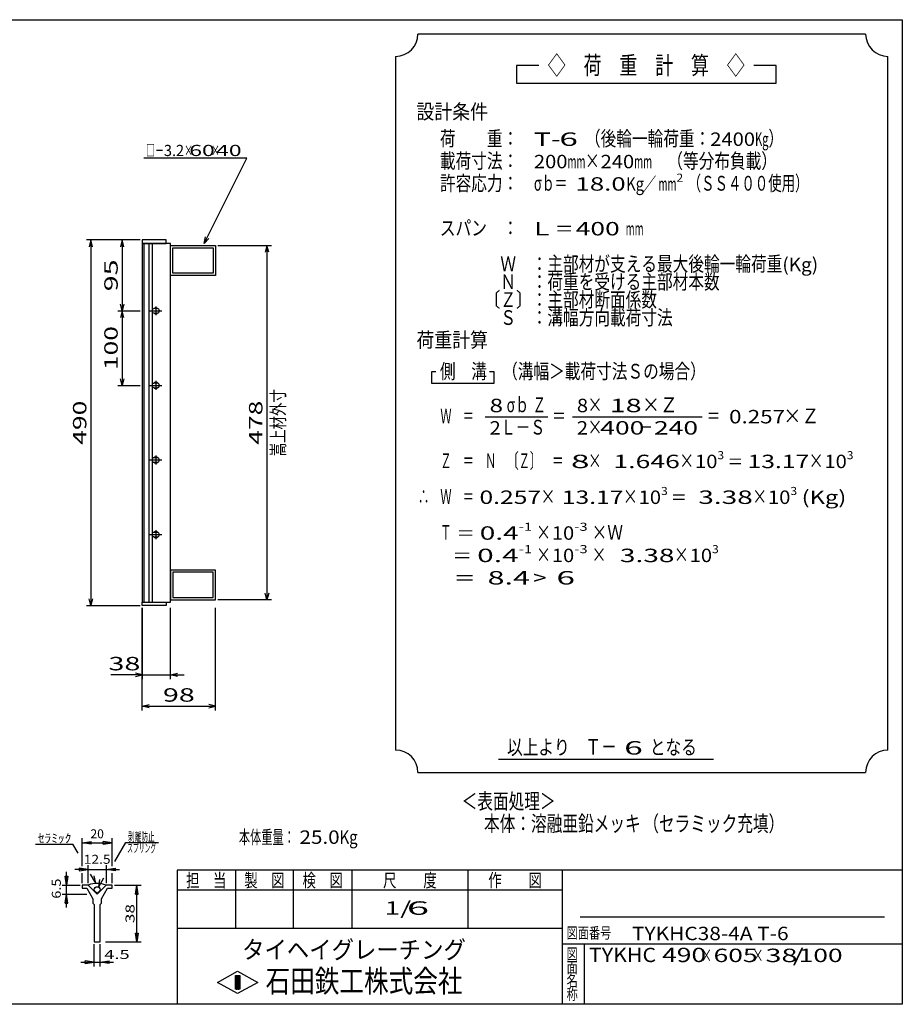
# Model space of a CAD drawing. Units: millimetres. Extents: x -182 to 172, y -128 to 106.
# Drawn here: x -25 to 172, y -114 to 106 of the extents above; entities that cross this region are included whole.
import ezdxf
from ezdxf.enums import TextEntityAlignment as Align

# ---------------------------------------------------------------- set-up
doc = ezdxf.new("R2010")
doc.units = ezdxf.units.MM
doc.header["$LTSCALE"] = 0.25
for name, color, linetype in [('16', 7, 'Continuous'), ('22', 7, 'Continuous'), ('32', 7, 'Continuous')]:
    doc.layers.add(name, color=color, linetype=linetype)
doc.styles.add('dcStyle0', font='txt.shx', dxfattribs={"width": 0.833333, "bigfont": 'bigfont'})

msp = doc.modelspace()

# ---------------------------------------------------------------- linework, layer by layer
at = {"color": 150, "linetype": 'Continuous', "lineweight": 25}
for p, q in [((-173.6, 105.9), (172.4, 105.9)), ((172.4, 105.9), (172.4, -114.1)), ((172.4, -84.1), (10.4, -84.1)), ((10.4, -84.1), (10.4, -114.1)), ((23.4, -84.1), (23.4, -97.1)), ((36.4, -97.1), (36.4, -84.1)), ((49.4, -84.1), (49.4, -97.1)), ((75.4, -97.1), (75.4, -84.1)), ((96.4, -84.1), (96.4, -114.1)), ((96.4, -88.6), (10.4, -88.6)), ((168.4, -94.6), (100.4, -94.6)), ((10.4, -97.1), (96.4, -97.1)), ((96.4, -100.6), (172.4, -100.6)), ((101.4, -114.1), (101.4, -100.6)), ((19.4, -109.2), (23.9, -106.7)), ((23.4, -107.7), (24.4, -107.7)), ((23.4, -110.7), (23.4, -107.7)), ((23.4, -107.7), (23.6, -107.7)), ((23.6, -107.7), (23.6, -110.7)), ((23.8, -110.7), (23.8, -107.7)), ((23.8, -107.7), (24, -107.7)), ((23.9, -106.7), (28.4, -109.2)), ((24, -107.7), (24, -110.7)), ((24.2, -110.7), (24.2, -107.7)), ((24.2, -107.7), (24.4, -107.7)), ((24.4, -107.7), (24.4, -110.7)), ((24.4, -107.7), (24.4, -110.7)), ((23.9, -111.7), (19.4, -109.2)), ((28.4, -109.2), (23.9, -111.7)), ((24.4, -110.7), (23.4, -110.7)), ((23.6, -110.7), (23.8, -110.7)), ((24, -110.7), (24.2, -110.7)), ((172.4, -114.1), (-173.6, -114.1))]:
    msp.add_line(p, q, dxfattribs=at)
at = {"layer": '16', "color": 3, "linetype": 'Continuous', "lineweight": 25}
for p, q in [((7.95, 56.68), (2.62, 56.68)), ((2.62, 56.68), (2.62, 55.93)), ((2.62, 55.93), (7.95, 55.93)), ((2.62, 55.93), (2.62, -24.23)), ((8.95, 55.93), (2.62, 55.93)), ((2.95, 55.93), (2.95, -24.23)), ((4.12, -24.23), (4.12, 55.93)), ((4.78, 55.93), (4.78, -24.23)), ((7.95, 55.93), (7.95, 56.68)), ((8.95, -24.23), (8.95, 55.93)), ((8.95, 55.43), (18.95, 55.43)), ((8.95, 48.77), (8.95, 55.43)), ((18.95, 55.43), (18.95, 48.77)), ((9.45, 54.93), (18.45, 54.93)), ((9.45, 49.27), (9.45, 54.93)), ((18.45, 54.93), (18.45, 49.27)), ((18.95, 48.77), (8.95, 48.77)), ((18.45, 49.27), (9.45, 49.27)), ((5.62, 41.85), (5.62, 39.85)), ((4.28, 40.85), (6.95, 40.85)), ((5.95, 41.35), (5.28, 41.35)), ((5.28, 40.35), (5.95, 40.35)), ((5.95, 24.68), (5.28, 24.68)), ((5.62, 25.18), (5.62, 23.18)), ((4.28, 24.18), (6.95, 24.18)), ((5.28, 23.68), (5.95, 23.68)), ((4.28, 7.52), (6.95, 7.52)), ((5.95, 8.02), (5.28, 8.02)), ((5.28, 7.02), (5.95, 7.02)), ((5.62, 8.52), (5.62, 6.52)), ((5.95, -8.65), (5.28, -8.65)), ((5.62, -8.15), (5.62, -10.15)), ((4.28, -9.15), (6.95, -9.15)), ((5.28, -9.65), (5.95, -9.65)), ((18.95, -17.07), (8.95, -17.07)), ((8.95, -17.07), (8.95, -23.73)), ((18.45, -17.57), (9.45, -17.57)), ((9.45, -17.57), (9.45, -23.23)), ((18.45, -23.23), (18.45, -17.57)), ((18.95, -23.73), (18.95, -17.07)), ((8.95, -23.73), (18.95, -23.73)), ((9.45, -23.23), (18.45, -23.23)), ((2.62, -24.23), (7.95, -24.23)), ((2.62, -24.98), (2.62, -24.23)), ((2.62, -24.23), (8.95, -24.23)), ((7.95, -24.98), (2.62, -24.98)), ((7.95, -24.23), (7.95, -24.98))]:
    msp.add_line(p, q, dxfattribs=at)
for centre, radius, start, end in [((5.28, 40.85), 0.5, 90, 270), ((5.62, 40.85), 0.667, 46.6, 133.4), ((5.62, 40.85), 0.667, 226.6, 313.4), ((5.95, 40.85), 0.5, 270, 90), ((5.28, 24.18), 0.5, 90, 270), ((5.62, 24.18), 0.667, 46.6, 133.4), ((5.95, 24.18), 0.5, 270, 90), ((5.62, 24.18), 0.667, 226.6, 313.4), ((5.28, 7.52), 0.5, 90, 270), ((5.62, 7.52), 0.667, 46.6, 133.4), ((5.62, 7.52), 0.667, 226.6, 313.4), ((5.95, 7.52), 0.5, 270, 90), ((5.28, -9.15), 0.5, 90, 270), ((5.62, -9.15), 0.667, 46.6, 133.4), ((5.95, -9.15), 0.5, 270, 90), ((5.62, -9.15), 0.667, 226.6, 313.4)]:
    msp.add_arc(centre, radius, start, end, dxfattribs=at)
at = {"layer": '22', "color": 4, "linetype": 'Continuous', "lineweight": 25}
for p, q in [((164.2, 102.7), (64.2, 102.7)), ((59.2, 97.7), (59.2, -57.3)), ((169.2, -57.3), (169.2, 97.7)), ((91.2, 95.7), (86.2, 95.7)), ((86.2, 95.7), (86.2, 91.7)), ((144.2, 95.7), (139.2, 95.7)), ((144.2, 91.7), (144.2, 95.7)), ((86.2, 91.7), (144.2, 91.7)), ((25.95, 74.93), (2.95, 74.93)), ((16.45, 55.93), (25.95, 74.93)), ((16.45, 55.93), (16.75, 57.39)), ((2.12, 56.68), (-9.88, 56.68)), ((-8.88, 56.68), (-9.28, 55.18)), ((-8.48, 55.18), (-8.88, 56.68)), ((-8.88, 56.68), (-8.88, -24.98)), ((2.12, 56.68), (-2.88, 56.68)), ((-1.88, 56.68), (-2.28, 55.18)), ((-1.48, 55.18), (-1.88, 56.68)), ((-1.88, 56.68), (-1.88, 40.85)), ((16.45, 55.93), (17.45, 57.03)), ((19.45, 55.43), (31.45, 55.43)), ((30.45, 55.43), (30.05, 53.93)), ((30.85, 53.93), (30.45, 55.43)), ((30.45, 55.43), (30.45, -23.73)), ((-1.88, 40.85), (-2.28, 42.35)), ((-1.48, 42.35), (-1.88, 40.85)), ((-2.88, 40.85), (2.12, 40.85)), ((-1.88, 40.85), (-2.28, 39.35)), ((-1.48, 39.35), (-1.88, 40.85)), ((-1.88, 40.85), (-1.88, 24.18)), ((68.2, 27.2), (67.2, 27.2)), ((67.2, 27.2), (67.2, 24.7)), ((81.2, 27.2), (80.2, 27.2)), ((81.2, 24.7), (81.2, 27.2)), ((-1.88, 24.18), (-2.28, 25.68)), ((-1.48, 25.68), (-1.88, 24.18)), ((67.2, 24.7), (81.2, 24.7)), ((-2.88, 24.18), (2.12, 24.18)), ((79.2, 17.2), (93.2, 17.2)), ((98.7, 17.2), (127.7, 17.2)), ((-8.88, -24.98), (-9.28, -23.48)), ((-8.48, -23.48), (-8.88, -24.98)), ((31.45, -23.73), (19.45, -23.73)), ((30.45, -23.73), (30.05, -22.23)), ((30.85, -22.23), (30.45, -23.73)), ((-9.88, -24.98), (2.12, -24.98)), ((2.62, -25.48), (2.62, -41.48)), ((2.62, -48.48), (2.62, -25.48)), ((8.95, -41.48), (8.95, -25.48)), ((18.95, -48.48), (18.95, -25.48)), ((2.62, -40.48), (-4.38, -40.48)), ((2.62, -40.48), (1.12, -40.08)), ((1.12, -40.88), (2.62, -40.48)), ((2.62, -40.48), (8.95, -40.48)), ((8.95, -40.48), (10.45, -40.08)), ((10.45, -40.88), (8.95, -40.48)), ((8.95, -40.48), (11.95, -40.48)), ((2.62, -47.48), (4.12, -47.08)), ((4.12, -47.88), (2.62, -47.48)), ((2.62, -47.48), (18.95, -47.48)), ((18.95, -47.48), (17.45, -47.08)), ((17.45, -47.88), (18.95, -47.48)), ((82.2, -59.3), (130.2, -59.3)), ((64.2, -62.3), (164.2, -62.3))]:
    msp.add_line(p, q, dxfattribs=at)
for centre, start, end in [((59.2, 102.7), 270, 0), ((169.2, 102.7), 180, 270), ((59.2, -62.3), 0, 90), ((169.2, -62.3), 90, 180)]:
    msp.add_arc(centre, 5, start, end, dxfattribs=at)
at = {"layer": '32', "color": 4, "linetype": 'Continuous', "lineweight": 25}
for p, q in [((-10.8, -83.2), (-10.8, -77)), ((-4.13, -83.2), (-4.13, -77)), ((-21.23, -78.3), (-12.9, -78.3)), ((-11.73, -80.3), (-12.9, -78.3)), ((-10.8, -78), (-8.8, -77.7)), ((-8.8, -78.3), (-10.8, -78)), ((-10.8, -78), (-4.13, -78)), ((-8.8, -78.3), (-8.8, -77.7)), ((-4.13, -78), (-6.13, -77.7)), ((-6.13, -78.3), (-6.13, -77.7)), ((-6.13, -78.3), (-4.13, -78)), ((-3.53, -82.17), (-1.1, -77.97)), ((-1.1, -77.97), (6.23, -77.97)), ((-9.47, -87), (-9.47, -83)), ((-5.47, -83), (-5.47, -87)), ((-14.3, -87.5), (-14.6, -85.5)), ((-14.6, -85.5), (-14, -85.5)), ((-14.3, -87.5), (-14.3, -84.5)), ((-14, -85.5), (-14.3, -87.5)), ((-9.47, -84), (-12.47, -84)), ((-9.47, -84), (-11.47, -83.7)), ((-11.47, -83.7), (-11.47, -84.3)), ((-11.47, -84.3), (-9.47, -84)), ((-10.8, -87), (-10.8, -84.8)), ((-9.47, -84), (-5.47, -84)), ((-7.8, -87), (-8.97, -85)), ((-7.8, -87), (-8.17, -85.43)), ((-5.47, -84), (-3.47, -83.7)), ((-3.47, -84.3), (-5.47, -84)), ((-5.47, -84), (-2.47, -84)), ((-4.13, -87), (-4.13, -84.8)), ((-3.47, -83.7), (-3.47, -84.3)), ((-15.3, -87.5), (-11.3, -87.5)), ((-14.3, -89.5), (-14.3, -87.5)), ((-10.8, -87.5), (-10.8, -88.17)), ((-9.47, -87.5), (-10.8, -87.5)), ((-7.47, -89.5), (-9.47, -87.5)), ((-5.47, -87.5), (-7.47, -89.5)), ((-7.13, -87.83), (-6, -85.83)), ((-7.13, -87.83), (-6.9, -86.23)), ((-4.13, -87.5), (-5.47, -87.5)), ((-4.13, -88.17), (-4.13, -87.5)), ((-3.63, -87.5), (2.37, -87.5)), ((1.07, -89.5), (1.37, -87.5)), ((1.67, -89.5), (1.37, -87.5)), ((1.37, -100.17), (1.37, -87.5)), ((-15.3, -89.5), (-9.8, -89.5)), ((-14.6, -91.5), (-14.3, -89.5)), ((-14, -91.5), (-14.3, -89.5)), ((-14.3, -92.5), (-14.3, -89.5)), ((-10.8, -88.17), (-9.8, -88.17)), ((-9.8, -88.17), (-8.47, -90.5)), ((-6.47, -90.5), (-5.13, -88.17)), ((-5.13, -88.17), (-4.13, -88.17)), ((1.07, -89.5), (1.67, -89.5)), ((-14.6, -91.5), (-14, -91.5)), ((-8.47, -90.5), (-8.47, -91.5)), ((-8.47, -91.5), (-8.13, -91.83)), ((-8.13, -91.83), (-8.13, -100.17)), ((-6.8, -91.83), (-6.47, -91.5)), ((-6.8, -100.17), (-6.8, -91.83)), ((-6.47, -91.5), (-6.47, -90.5)), ((1.37, -100.17), (1.07, -98.17)), ((1.07, -98.17), (1.67, -98.17)), ((1.67, -98.17), (1.37, -100.17)), ((-8.13, -100.17), (-6.8, -100.17)), ((-8.13, -105.67), (-8.13, -100.67)), ((-6.8, -105.67), (-6.8, -100.67)), ((-5.63, -100.17), (2.37, -100.17)), ((-11.13, -104.67), (-8.13, -104.67)), ((-8.13, -104.67), (-10.13, -104.37)), ((-10.13, -104.97), (-10.13, -104.37)), ((-10.13, -104.97), (-8.13, -104.67)), ((-8.13, -104.67), (-6.8, -104.67)), ((-6.8, -104.67), (-4.8, -104.37)), ((-4.8, -104.97), (-6.8, -104.67)), ((-6.8, -104.67), (-3.8, -104.67)), ((-4.8, -104.97), (-4.8, -104.37))]:
    msp.add_line(p, q, dxfattribs=at)
msp.add_circle((-7.47, -88.5), 0.667, dxfattribs=at)
msp.add_arc((-7.5, -92.07), 5, 66, 113, dxfattribs=at)

# ---------------------------------------------------------------- texts
at = {"color": 150, "style": 'dcStyle0', "width": 0.833333}
for s, height, p, p2 in [('担\u3000当', 3, (12.4, -87.9), (21.4, -87.9)), ('製\u3000図', 3, (25.4, -87.9), (34.4, -87.9)), ('検\u3000図', 3, (38.4, -87.9), (47.4, -87.9)), ('尺\u3000\u3000度', 3, (56.4, -87.9), (68.4, -87.9)), ('作\u3000\u3000図', 3, (79.9, -87.9), (91.9, -87.9)), ('図面番号', 2.5, (97.4, -99.4), (107.4, -99.4)), ('図', 2.5, (97.4, -104.1), (99.9, -104.1)), ('面', 2.5, (97.4, -107.1), (99.9, -107.1)), ('名', 2.5, (97.4, -110.1), (99.9, -110.1)), ('称', 2.5, (97.4, -113.1), (99.9, -113.1))]:
    msp.add_text(s, height=height, dxfattribs=at).set_placement(p, p2, align=Align.FIT)
at = {"color": 222, "style": 'dcStyle0'}
for s, height, width, p, p2 in [('タイヘイグレーチング', 4, 1.041667, (24.9, -103.9), (74.9, -103.9)), ('石田鉄工株式会社', 5, 0.846154, (30.15, -111.4), (74.15, -111.4))]:
    msp.add_text(s, height=height, dxfattribs=dict(at, width=width)).set_placement(p, p2, align=Align.FIT)
at = {"layer": '22', "color": 2, "style": 'dcStyle0'}
for s, height, width, p, p2 in [('◇\u3000荷\u3000重\u3000計\u3000算\u3000◇', 4, 0.833333, (93.2, 93.7), (137.2, 93.7)), ('設計条件', 3.3, 0.858369, (63.85, 83.7), (79.85, 83.7)), ('荷\u3000\u3000重：\u3000', 3.3, 0.841346, (69.1, 77.7), (90.1, 77.7)), ('（後輪一輪荷重：', 3.3, 0.841346, (101.5, 77.7), (129.5, 77.7)), ('）', 3.3, 0.833333, (142.5, 77.7), (145.8, 77.7)), (' 6 ', 3, 0.833333, (94.1, 77.7), (101.6, 77.7)), ('2400', 3, 0.833333, (129.5, 77.7), (139.5, 77.7)), ('Kg', 3, 0.5, (139.5, 77.7), (142.5, 77.7)), ('□－', 2.5, 0.666667, (3.45, 75.43), (7.45, 75.43)), ('3.2', 2.5, 0.6, (7.45, 75.43), (11.95, 75.43)), ('×', 2.5, 0.666667, (11.95, 75.43), (13.95, 75.43)), (' 60 ', 2.5, 0.8, (11.95, 75.43), (19.95, 75.43)), ('×', 2.5, 0.666667, (17.95, 75.43), (19.95, 75.43)), (' 40 ', 2.5, 0.8, (17.95, 75.43), (25.95, 75.43)), ('載荷寸法：\u3000', 3.3, 0.841346, (69.1, 72.7), (90.1, 72.7)), ('200', 3, 0.833333, (90.1, 72.7), (97.6, 72.7)), ('mm', 3, 0.666667, (97.6, 72.7), (101.6, 72.7)), ('×', 3.3, 0.833333, (101.5, 72.7), (104.8, 72.7)), ('240', 3, 0.833333, (105, 72.7), (112.5, 72.7)), ('mm', 3, 0.666667, (112.5, 72.7), (116.5, 72.7)), ('\u3000（等分布負載）', 3.3, 0.841346, (116.4, 72.7), (144.4, 72.7)), ('許容応力：\u3000', 3.3, 0.841346, (69.1, 67.7), (90.1, 67.7)), ('σｂ＝', 3.3, 0.631313, (90.1, 67.7), (97.6, 67.7)), (' 18.0', 3, 0.833333, (98.1, 67.7), (110.6, 67.7)), ('Kg', 3, 0.666667, (110.7, 67.7), (114.7, 67.7)), ('／', 3, 0.833333, (114.45, 67.7), (117.45, 67.7)), ('2', 1.8, 0.833333, (121.95, 69.7), (123.45, 69.7)), ('（ＳＳ４００使用）', 3.3, 0.757576, (124.45, 67.7), (151.45, 67.7)), ('mm', 3, 0.666667, (117.95, 67.7), (121.95, 67.7)), ('スパン\u3000：\u3000', 3.3, 0.841346, (69.1, 57.7), (90.1, 57.7)), ('L = ', 3, 0.833333, (90.1, 57.7), (100.1, 57.7)), (' 400 ', 3, 0.833333, (98.1, 57.7), (110.6, 57.7)), ('mm', 3, 0.666667, (110.6, 57.7), (114.6, 57.7)), ('\u3000Ｗ\u3000：主部材が支える最大後輪一輪荷重', 3.3, 0.841346, (79.1, 49.7), (145.6, 49.7)), ('(Kg)', 3, 0.666667, (145.6, 49.7), (153.6, 49.7)), ('\u3000Ｎ\u3000：荷重を受ける主部材本数', 3.3, 0.841346, (79.1, 45.7), (131.6, 45.7)), ('〔Ｚ〕：主部材断面係数', 3.3, 0.841346, (79.1, 41.7), (117.6, 41.7)), ('\u3000Ｓ\u3000：溝幅方向載荷寸法', 3.3, 0.841346, (79.1, 37.7), (121.1, 37.7)), ('荷重計算', 3.3, 0.858369, (63.85, 32.7), (79.85, 32.7)), ('側\u3000溝', 3.3, 0.841346, (69.1, 25.7), (79.6, 25.7)), ('\u3000（溝幅＞載荷寸法Ｓの場合）', 3.3, 0.841346, (79.5, 25.7), (128.5, 25.7)), ('σｂ', 3.3, 0.631313, (84, 18.2), (89, 18.2)), ('Ｚ', 3.3, 0.757576, (89.8, 18.2), (92.8, 18.2)), ('8', 3, 0.833333, (99.7, 18.2), (102.2, 18.2)), ('×', 3.3, 0.833333, (102.1, 18.2), (105.4, 18.2)), (' 18 ', 3, 0.833333, (105.6, 18.2), (115.6, 18.2)), ('×Ｚ', 3.3, 0.858369, (114.25, 18.2), (122.25, 18.2)), ('Ｗ\u3000＝', 3.3, 0.631313, (69.2, 15.7), (76.7, 15.7)), ('＝', 3.3, 0.757576, (94.2, 15.7), (97.2, 15.7)), ('＝', 3.3, 0.757576, (128.7, 15.7), (131.7, 15.7)), ('0.257', 3, 0.833333, (133.7, 15.7), (146.2, 15.7)), ('×Ｚ', 3.3, 0.858369, (145.85, 15.7), (153.85, 15.7)), ('2', 3, 0.833333, (80.2, 13.2), (82.7, 13.2)), ('Ｌ－Ｓ', 3.3, 0.833333, (82.7, 13.2), (92.6, 13.2)), ('2', 3, 0.833333, (99.7, 13.2), (102.2, 13.2)), ('×', 3.3, 0.833333, (102.1, 13.2), (105.4, 13.2)), (' 400 ', 3, 0.833333, (103.6, 13.2), (116.1, 13.2)), (' 240 ', 3, 0.833333, (115.6, 13.2), (128.1, 13.2)), ('－', 3.3, 0.631313, (114.1, 13.2), (116.6, 13.2)), ('Ｚ\u3000＝\u3000Ｎ\u3000〔Ｚ〕\u3000＝', 3.3, 0.631313, (69.2, 5.7), (96.7, 5.7)), ('×', 3.3, 0.757576, (102.2, 5.7), (105.2, 5.7)), ('×', 3.3, 0.833333, (122.6, 5.7), (125.9, 5.7)), ('3', 1.8, 0.833333, (131.1, 7.7), (132.6, 7.7)), ('×', 3.3, 0.833333, (151.5, 5.7), (154.8, 5.7)), ('3', 1.8, 0.833333, (160, 7.7), (161.5, 7.7)), (' 8 ', 3, 0.833333, (96.7, 5.7), (104.2, 5.7)), ('  1.646', 3, 0.833333, (105.2, 5.7), (122.7, 5.7)), ('10', 3, 0.833333, (126.1, 5.7), (131.1, 5.7)), (' 13.17', 3, 0.833333, (136.6, 5.7), (151.6, 5.7)), ('10', 3, 0.833333, (155, 5.7), (160, 5.7)), ('∴\u3000Ｗ\u3000＝', 3.3, 0.631313, (64.2, -2.3), (76.7, -2.3)), (' 0.257', 3, 0.833333, (76.7, -2.3), (91.7, -2.3)), ('×', 3.3, 0.833333, (91.6, -2.3), (94.9, -2.3)), (' 13.17', 3, 0.833333, (95.1, -2.3), (110.1, -2.3)), ('×', 3.3, 0.833333, (110, -2.3), (113.3, -2.3)), ('10', 3, 0.833333, (113.5, -2.3), (118.5, -2.3)), ('3', 1.8, 0.833333, (118.5, -0.3), (120, -0.3)), ('  3.38', 3, 0.833333, (124, -2.3), (139, -2.3)), ('×', 3.3, 0.833333, (138.9, -2.3), (142.2, -2.3)), ('10', 3, 0.833333, (142.4, -2.3), (147.4, -2.3)), ('3', 1.8, 0.833333, (147.4, -0.3), (148.9, -0.3)), ('(Kg)', 3, 0.833333, (149.9, -2.3), (159.9, -2.3)), ('-1', 1.8, 0.833333, (86.7, -8.3), (89.7, -8.3)), ('-3', 1.8, 0.833333, (99.1, -8.3), (102.1, -8.3)), ('Ｔ', 3.3, 0.631313, (69.2, -10.3), (71.7, -10.3)), (' = 0.4', 3, 0.833333, (71.7, -10.3), (86.7, -10.3)), ('×', 3.3, 0.833333, (90.6, -10.3), (93.9, -10.3)), ('10', 3, 0.833333, (94.1, -10.3), (99.1, -10.3)), ('×Ｗ', 3.3, 0.841346, (103, -10.3), (110, -10.3)), ('  = 0.4', 3, 0.833333, (69.2, -15.3), (86.7, -15.3)), ('-1', 1.8, 0.833333, (86.7, -13.3), (89.7, -13.3)), ('×', 3.3, 0.833333, (90.6, -15.3), (93.9, -15.3)), ('10', 3, 0.833333, (94.1, -15.3), (99.1, -15.3)), ('-3', 1.8, 0.833333, (99.1, -13.3), (102.1, -13.3)), ('×', 3.3, 0.833333, (103, -15.3), (106.3, -15.3)), ('  3.38', 3, 0.833333, (106.5, -15.3), (121.5, -15.3)), ('×', 3.3, 0.833333, (121.4, -15.3), (124.7, -15.3)), ('10', 3, 0.833333, (124.9, -15.3), (129.9, -15.3)), ('3', 1.8, 0.833333, (129.9, -13.3), (131.4, -13.3)), ('  8.4', 3, 0.833333, (76.7, -20.3), (89.2, -20.3)), (' 6 ', 3, 0.833333, (93.45, -20.3), (100.95, -20.3)), ('  =', 3, 0.833333, (69.2, -20.3), (76.7, -20.3)), (' 38 ', 3, 0.833333, (-6.38, -39.48), (3.62, -39.48)), (' 98 ', 3, 0.833333, (5.78, -46.48), (15.78, -46.48)), ('以上より\u3000', 3.3, 0.841346, (84.1, -58.3), (101.6, -58.3)), ('Ｔ－', 3.5, 0.833333, (101.6, -58.3), (108.6, -58.3)), ('となる', 3.3, 0.841346, (116, -58.3), (126.5, -58.3)), (' 6 ', 3, 0.833333, (108.6, -58.3), (116.1, -58.3)), ('＜表面処理＞', 3.5, 0.744681, (73.95, -70.47), (94.95, -70.47)), ('本体：溶融亜鉛メッキ', 3.5, 0.744681, (78.95, -75.47), (113.95, -75.47)), ('（セラミック充填）', 3.5, 0.744681, (114.53, -75.47), (146.03, -75.47)), ('本体重量：', 3, 0.694444, (24.2, -78.25), (36.7, -78.25)), (' 25.0', 3, 0.666667, (36.7, -78.25), (46.7, -78.25)), ('Kg', 3, 0.666667, (46.7, -78.25), (50.7, -78.25)), ('TYKHC38-4A T-6', 3, 0.833333, (112, -99.77), (147, -99.77)), ('TYKHC', 3.2, 0.9375, (102.4, -104.67), (117.4, -104.67)), (' 490 ', 3.2, 0.78125, (117.4, -104.67), (129.9, -104.67)), ('×', 3, 0.694444, (127.4, -104.67), (129.9, -104.67)), (' 605 ', 3, 0.833333, (128.9, -104.67), (141.4, -104.67)), ('×', 3, 0.694444, (138.9, -104.67), (141.4, -104.67)), (' 38 ', 3, 0.833333, (140.4, -104.67), (150.4, -104.67)), ('/', 3, 0.833333, (147.9, -104.67), (150.4, -104.67)), (' 100 ', 3, 0.833333, (147.9, -104.67), (160.4, -104.67))]:
    msp.add_text(s, height=height, dxfattribs=dict(at, width=width)).set_placement(p, p2, align=Align.FIT)
for s, p, p2 in [('T-', (90.1, 77.7), (96.1, 77.7)), ('8', (80.2, 18.2), (83.2, 18.2)), ('=', (133.6, 5.7), (136.6, 5.7)), ('=', (121, -2.3), (124, -2.3)), ('>', (89.95, -20.3), (92.95, -20.3)), ('1/', (56.7, -94.1), (62.7, -94.1)), (' 6 ', (59.7, -94.1), (68.7, -94.1))]:
    msp.add_text(s, height=3, dxfattribs=at).set_placement(p, p2, align=Align.FIT)
at = {"layer": '22', "color": 2, "style": 'dcStyle0', "width": 0.833333}
for s, p, p2 in [(' 95 ', (-2.88, 43.77), (-2.88, 53.77)), (' 100 ', (-2.88, 26.27), (-2.88, 38.77)), ('嵩上材外寸', (34.45, 8.35), (34.45, 23.35)), (' 490 ', (-9.88, 9.6), (-9.88, 22.1)), (' 478 ', (29.45, 9.6), (29.45, 22.1))]:
    msp.add_text(s, height=3, rotation=90, dxfattribs=at).set_placement(p, p2, align=Align.FIT)
at = {"layer": '32', "color": 2, "style": 'dcStyle0'}
for s, width, p, p2 in [('ｾﾗﾐｯｸ', 0.75, (-20.73, -78), (-13.23, -78)), ('20', 0.75, (-8.97, -77), (-5.97, -77)), ('剥離防止', 0.625, (-0.6, -77.67), (5.4, -77.67)), ('スプリング', 0.541667, (-0.77, -80.17), (5.73, -80.17)), ('12.5', 0.75, (-10.47, -82.7), (-4.47, -82.7)), (' 4.5 ', 0.75, (-6.8, -103.97), (0.7, -103.97))]:
    msp.add_text(s, height=2, dxfattribs=dict(at, width=width)).set_placement(p, p2, align=Align.FIT)
at = {"layer": '32', "color": 2, "style": 'dcStyle0', "width": 0.75}
for s, p, p2 in [('6.5', (-15.6, -90.5), (-15.6, -86)), (' 38 ', (0.87, -96.83), (0.87, -90.83))]:
    msp.add_text(s, height=2, rotation=90, dxfattribs=at).set_placement(p, p2, align=Align.FIT)

doc.saveas('drawing.dxf')
